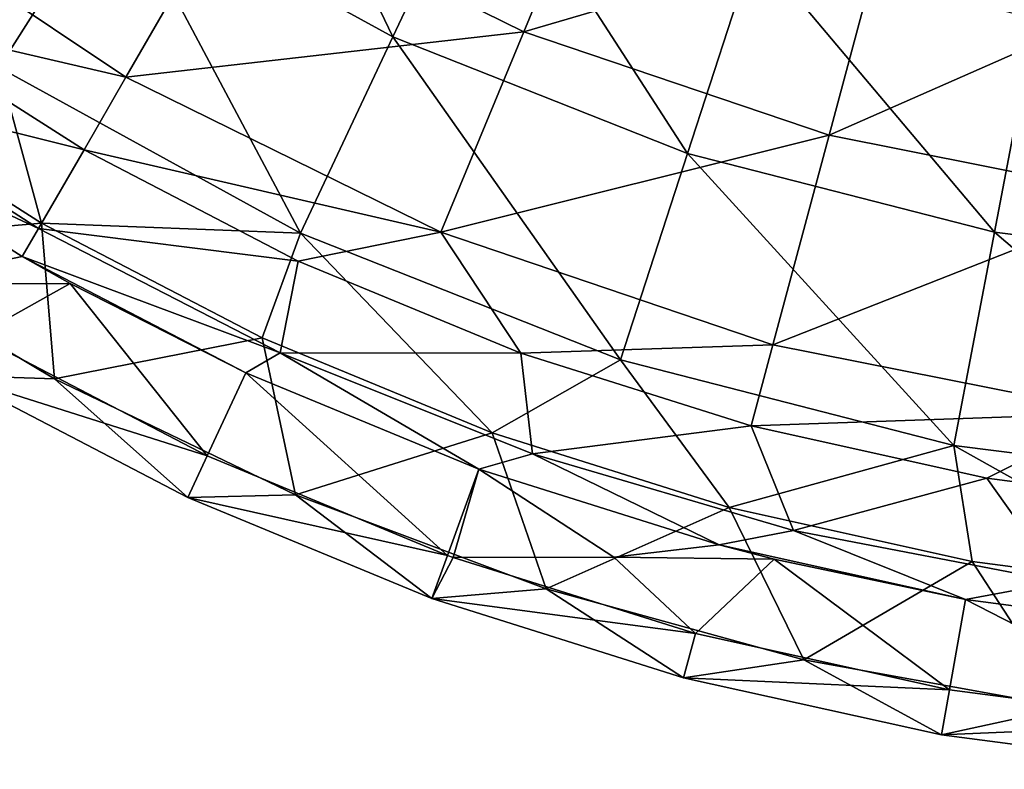
# Model space of a CAD drawing. Units: millimetres. Extents: x -108 to 108, y -33 to 245.
# Drawn here: x -91 to -80, y -33 to -25 of the extents above; entities that cross this region are included whole.
import ezdxf

# ---------------------------------------------------------------- set-up
doc = ezdxf.new("R2010")
doc.units = ezdxf.units.MM
doc.header["$LTSCALE"] = 33.374815
for name, color, linetype in [('538', 7, 'CONTINUOUS'), ('539', 7, 'CONTINUOUS'), ('540', 7, 'CONTINUOUS'), ('541', 7, 'CONTINUOUS'), ('546', 7, 'CONTINUOUS'), ('547', 7, 'CONTINUOUS'), ('548', 7, 'CONTINUOUS'), ('558', 7, 'CONTINUOUS')]:
    doc.layers.add(name, color=color, linetype=linetype)

msp = doc.modelspace()

# ---------------------------------------------------------------- linework, layer by layer
at = {"layer": '538', "linetype": 'CONTINUOUS'}
for points in [[(-90.75, -27.28, -37.708), (-92.19, -27.582, -37.708), (-93.068, -25.803, -37.708), (-90.75, -27.28, -37.708)], [(-90.227, -27.575, -37.708), (-92.19, -27.582, -37.708), (-90.75, -27.28, -37.708), (-90.227, -27.575, -37.708)], [(-92.19, -27.582, -37.708), (-90.227, -27.575, -37.708), (-91.25, -28.146, -37.708), (-92.19, -27.582, -37.708)], [(-91.25, -28.146, -37.708), (-90.227, -27.575, -37.708), (-88.735, -29.455, -37.708), (-91.25, -28.146, -37.708)], [(-90.227, -27.575, -37.708), (-88.312, -28.549, -37.708), (-88.735, -29.455, -37.708), (-90.227, -27.575, -37.708)], [(-88.735, -29.455, -37.708), (-88.312, -28.549, -37.708), (-86.116, -30.54, -37.708), (-88.735, -29.455, -37.708)], [(-88.312, -28.549, -37.708), (-85.774, -29.6, -37.708), (-86.116, -30.54, -37.708), (-88.312, -28.549, -37.708)], [(-85.774, -29.6, -37.708), (-86.053, -30.563, -37.708), (-86.116, -30.54, -37.708), (-85.774, -29.6, -37.708)], [(-84.302, -30.56, -37.708), (-86.053, -30.563, -37.708), (-85.774, -29.6, -37.708), (-84.302, -30.56, -37.708)], [(-83.153, -30.427, -37.708), (-84.302, -30.56, -37.708), (-85.774, -29.6, -37.708), (-83.153, -30.427, -37.708)], [(-82.556, -30.58, -37.708), (-84.302, -30.56, -37.708), (-83.153, -30.427, -37.708), (-82.556, -30.58, -37.708)], [(-86.053, -30.563, -37.708), (-84.302, -30.56, -37.708), (-83.412, -31.393, -37.708), (-86.053, -30.563, -37.708)], [(-84.302, -30.56, -37.708), (-82.556, -30.58, -37.708), (-83.412, -31.393, -37.708), (-84.302, -30.56, -37.708)], [(-83.412, -31.393, -37.708), (-82.556, -30.58, -37.708), (-80.644, -32.006, -37.708), (-83.412, -31.393, -37.708)], [(-82.556, -30.58, -37.708), (-80.47, -31.021, -37.708), (-80.644, -32.006, -37.708), (-82.556, -30.58, -37.708)], [(-80.644, -32.006, -37.708), (-80.47, -31.021, -37.708), (-77.833, -32.376, -37.708), (-80.644, -32.006, -37.708)], [(-80.47, -31.021, -37.708), (-77.745, -31.38, -37.708), (-77.833, -32.376, -37.708), (-80.47, -31.021, -37.708)]]:
    msp.add_3dface(points, dxfattribs=at)
at = {"layer": '539', "linetype": 'CONTINUOUS'}
for points in [[(-90.75, -27.28, -37.708), (-93.068, -25.803, -37.708), (-90.75, -27.28, -34.108), (-90.75, -27.28, -37.708)], [(-90.75, -27.28, -34.108), (-93.068, -25.803, -37.708), (-93.068, -25.803, -34.108), (-90.75, -27.28, -34.108)], [(-90.227, -27.575, -37.708), (-90.75, -27.28, -37.708), (-88.312, -28.549, -34.108), (-90.227, -27.575, -37.708)], [(-88.312, -28.549, -34.108), (-90.75, -27.28, -37.708), (-90.75, -27.28, -34.108), (-88.312, -28.549, -34.108)], [(-88.312, -28.549, -37.708), (-90.227, -27.575, -37.708), (-88.312, -28.549, -34.108), (-88.312, -28.549, -37.708)], [(-85.774, -29.6, -37.708), (-88.312, -28.549, -37.708), (-85.774, -29.6, -34.108), (-85.774, -29.6, -37.708)], [(-85.774, -29.6, -34.108), (-88.312, -28.549, -37.708), (-88.312, -28.549, -34.108), (-85.774, -29.6, -34.108)], [(-83.153, -30.427, -37.708), (-85.774, -29.6, -37.708), (-83.153, -30.427, -34.108), (-83.153, -30.427, -37.708)], [(-83.153, -30.427, -34.108), (-85.774, -29.6, -37.708), (-85.774, -29.6, -34.108), (-83.153, -30.427, -34.108)], [(-82.556, -30.58, -37.708), (-83.153, -30.427, -37.708), (-80.47, -31.021, -34.108), (-82.556, -30.58, -37.708)], [(-80.47, -31.021, -34.108), (-83.153, -30.427, -37.708), (-83.153, -30.427, -34.108), (-80.47, -31.021, -34.108)], [(-80.47, -31.021, -37.708), (-82.556, -30.58, -37.708), (-80.47, -31.021, -34.108), (-80.47, -31.021, -37.708)], [(-77.745, -31.38, -37.708), (-80.47, -31.021, -37.708), (-77.745, -31.38, -34.108), (-77.745, -31.38, -37.708)], [(-77.745, -31.38, -34.108), (-80.47, -31.021, -37.708), (-80.47, -31.021, -34.108), (-77.745, -31.38, -34.108)]]:
    msp.add_3dface(points, dxfattribs=at)
at = {"layer": '540', "linetype": 'CONTINUOUS'}
for points in [[(-90.077, -26.115, -31.35), (-93.066, -25.371, -32.574), (-92.296, -24.701, -31.35), (-90.077, -26.115, -31.35)], [(-90.573, -26.973, -32.574), (-93.068, -25.803, -34.108), (-93.066, -25.371, -32.574), (-90.573, -26.973, -32.574)], [(-90.573, -26.973, -32.574), (-93.066, -25.371, -32.574), (-90.077, -26.115, -31.35), (-90.573, -26.973, -32.574)], [(-90.75, -27.28, -34.108), (-93.068, -25.803, -34.108), (-90.573, -26.973, -32.574), (-90.75, -27.28, -34.108)], [(-87.744, -27.33, -31.35), (-90.573, -26.973, -32.574), (-90.077, -26.115, -31.35), (-87.744, -27.33, -31.35)], [(-87.938, -28.331, -32.574), (-90.75, -27.28, -34.108), (-90.573, -26.973, -32.574), (-87.938, -28.331, -32.574)], [(-87.938, -28.331, -32.574), (-90.573, -26.973, -32.574), (-87.744, -27.33, -31.35), (-87.938, -28.331, -32.574)], [(-88.312, -28.549, -34.108), (-90.75, -27.28, -34.108), (-87.938, -28.331, -32.574), (-88.312, -28.549, -34.108)], [(-85.314, -28.336, -31.35), (-87.938, -28.331, -32.574), (-87.744, -27.33, -31.35), (-85.314, -28.336, -31.35)], [(-85.774, -29.6, -34.108), (-88.312, -28.549, -34.108), (-87.938, -28.331, -32.574), (-85.774, -29.6, -34.108)], [(-85.187, -29.433, -32.574), (-85.774, -29.6, -34.108), (-87.938, -28.331, -32.574), (-85.187, -29.433, -32.574)], [(-85.187, -29.433, -32.574), (-87.938, -28.331, -32.574), (-85.314, -28.336, -31.35), (-85.187, -29.433, -32.574)], [(-82.805, -29.127, -31.35), (-85.187, -29.433, -32.574), (-85.314, -28.336, -31.35), (-82.805, -29.127, -31.35)], [(-82.343, -30.268, -32.574), (-85.187, -29.433, -32.574), (-82.805, -29.127, -31.35), (-82.343, -30.268, -32.574)], [(-80.236, -29.697, -31.35), (-82.343, -30.268, -32.574), (-82.805, -29.127, -31.35), (-80.236, -29.697, -31.35)], [(-83.153, -30.427, -34.108), (-85.774, -29.6, -34.108), (-85.187, -29.433, -32.574), (-83.153, -30.427, -34.108)], [(-82.343, -30.268, -32.574), (-83.153, -30.427, -34.108), (-85.187, -29.433, -32.574), (-82.343, -30.268, -32.574)], [(-79.433, -30.829, -32.574), (-82.343, -30.268, -32.574), (-80.236, -29.697, -31.35), (-79.433, -30.829, -32.574)], [(-77.628, -30.04, -31.35), (-79.433, -30.829, -32.574), (-80.236, -29.697, -31.35), (-77.628, -30.04, -31.35)], [(-80.47, -31.021, -34.108), (-83.153, -30.427, -34.108), (-82.343, -30.268, -32.574), (-80.47, -31.021, -34.108)], [(-79.433, -30.829, -32.574), (-80.47, -31.021, -34.108), (-82.343, -30.268, -32.574), (-79.433, -30.829, -32.574)], [(-77.745, -31.38, -34.108), (-80.47, -31.021, -34.108), (-79.433, -30.829, -32.574), (-77.745, -31.38, -34.108)]]:
    msp.add_3dface(points, dxfattribs=at)
at = {"layer": '541', "linetype": 'CONTINUOUS'}
for points in [[(-85.284, -24.827, -28.786), (-88.436, -23.272, -28.786), (-84.378, -22.641, -26.937), (-85.284, -24.827, -28.786)], [(-81.343, -23.671, -26.937), (-85.284, -24.827, -28.786), (-84.378, -22.641, -26.937), (-81.343, -23.671, -26.937)], [(-89.62, -25.322, -30.635), (-92.296, -24.701, -31.35), (-92.8, -23.197, -30.635), (-89.62, -25.322, -30.635)], [(-89.62, -25.322, -30.635), (-92.8, -23.197, -30.635), (-88.436, -23.272, -28.786), (-89.62, -25.322, -30.635)], [(-85.284, -24.827, -28.786), (-89.62, -25.322, -30.635), (-88.436, -23.272, -28.786), (-85.284, -24.827, -28.786)], [(-81.955, -25.957, -28.786), (-85.284, -24.827, -28.786), (-81.343, -23.671, -26.937), (-81.955, -25.957, -28.786)], [(-78.199, -24.297, -26.937), (-81.955, -25.957, -28.786), (-81.343, -23.671, -26.937), (-78.199, -24.297, -26.937)], [(-78.508, -26.643, -28.786), (-81.955, -25.957, -28.786), (-78.199, -24.297, -26.937), (-78.508, -26.643, -28.786)], [(-90.077, -26.115, -31.35), (-92.296, -24.701, -31.35), (-89.62, -25.322, -30.635), (-90.077, -26.115, -31.35)], [(-86.189, -27.013, -30.635), (-89.62, -25.322, -30.635), (-85.284, -24.827, -28.786), (-86.189, -27.013, -30.635)], [(-81.955, -25.957, -28.786), (-86.189, -27.013, -30.635), (-85.284, -24.827, -28.786), (-81.955, -25.957, -28.786)], [(-86.189, -27.013, -30.635), (-90.077, -26.115, -31.35), (-89.62, -25.322, -30.635), (-86.189, -27.013, -30.635)], [(-82.568, -28.243, -30.635), (-86.189, -27.013, -30.635), (-81.955, -25.957, -28.786), (-82.568, -28.243, -30.635)], [(-78.508, -26.643, -28.786), (-82.568, -28.243, -30.635), (-81.955, -25.957, -28.786), (-78.508, -26.643, -28.786)], [(-87.744, -27.33, -31.35), (-90.077, -26.115, -31.35), (-86.189, -27.013, -30.635), (-87.744, -27.33, -31.35)], [(-78.816, -28.989, -30.635), (-82.568, -28.243, -30.635), (-78.508, -26.643, -28.786), (-78.816, -28.989, -30.635)], [(-85.314, -28.336, -31.35), (-87.744, -27.33, -31.35), (-86.189, -27.013, -30.635), (-85.314, -28.336, -31.35)], [(-82.568, -28.243, -30.635), (-85.314, -28.336, -31.35), (-86.189, -27.013, -30.635), (-82.568, -28.243, -30.635)], [(-82.805, -29.127, -31.35), (-85.314, -28.336, -31.35), (-82.568, -28.243, -30.635), (-82.805, -29.127, -31.35)], [(-78.816, -28.989, -30.635), (-82.805, -29.127, -31.35), (-82.568, -28.243, -30.635), (-78.816, -28.989, -30.635)], [(-80.236, -29.697, -31.35), (-82.805, -29.127, -31.35), (-78.816, -28.989, -30.635), (-80.236, -29.697, -31.35)], [(-77.628, -30.04, -31.35), (-80.236, -29.697, -31.35), (-78.816, -28.989, -30.635), (-77.628, -30.04, -31.35)]]:
    msp.add_3dface(points, dxfattribs=at)
at = {"layer": '546', "linetype": 'CONTINUOUS'}
for points in [[(-89.737, -23.221, -27.375), (-92.531, -21.191, -27.375), (-91.005, -25.219, -29.224), (-89.737, -23.221, -27.375)], [(-86.71, -24.885, -27.375), (-88.469, -21.223, -25.526), (-89.737, -23.221, -27.375), (-86.71, -24.885, -27.375)], [(-85.702, -22.744, -25.526), (-88.469, -21.223, -25.526), (-86.71, -24.885, -27.375), (-85.702, -22.744, -25.526)], [(-83.499, -26.157, -27.375), (-85.702, -22.744, -25.526), (-86.71, -24.885, -27.375), (-83.499, -26.157, -27.375)], [(-82.768, -23.906, -25.526), (-85.702, -22.744, -25.526), (-83.499, -26.157, -27.375), (-82.768, -23.906, -25.526)], [(-87.718, -27.026, -29.224), (-89.737, -23.221, -27.375), (-91.005, -25.219, -29.224), (-87.718, -27.026, -29.224)], [(-86.71, -24.885, -27.375), (-89.737, -23.221, -27.375), (-87.718, -27.026, -29.224), (-86.71, -24.885, -27.375)], [(-80.153, -27.015, -27.375), (-82.768, -23.906, -25.526), (-83.499, -26.157, -27.375), (-80.153, -27.015, -27.375)], [(-79.71, -24.691, -25.526), (-82.768, -23.906, -25.526), (-80.153, -27.015, -27.375), (-79.71, -24.691, -25.526)], [(-76.727, -27.448, -27.375), (-79.71, -24.691, -25.526), (-80.153, -27.015, -27.375), (-76.727, -27.448, -27.375)], [(-84.23, -28.407, -29.224), (-86.71, -24.885, -27.375), (-87.718, -27.026, -29.224), (-84.23, -28.407, -29.224)], [(-83.499, -26.157, -27.375), (-86.71, -24.885, -27.375), (-84.23, -28.407, -29.224), (-83.499, -26.157, -27.375)], [(-90.539, -26.915, -30.168), (-91.005, -25.219, -29.224), (-92.826, -25.458, -30.168), (-90.539, -26.915, -30.168)], [(-87.718, -27.026, -29.224), (-91.005, -25.219, -29.224), (-90.539, -26.915, -30.168), (-87.718, -27.026, -29.224)], [(-80.597, -29.34, -29.224), (-83.499, -26.157, -27.375), (-84.23, -28.407, -29.224), (-80.597, -29.34, -29.224)], [(-80.153, -27.015, -27.375), (-83.499, -26.157, -27.375), (-80.597, -29.34, -29.224), (-80.153, -27.015, -27.375)], [(-88.134, -28.167, -30.168), (-87.718, -27.026, -29.224), (-90.539, -26.915, -30.168), (-88.134, -28.167, -30.168)], [(-85.629, -29.204, -30.168), (-87.718, -27.026, -29.224), (-88.134, -28.167, -30.168), (-85.629, -29.204, -30.168)], [(-84.23, -28.407, -29.224), (-87.718, -27.026, -29.224), (-85.629, -29.204, -30.168), (-84.23, -28.407, -29.224)], [(-76.875, -29.81, -29.224), (-80.153, -27.015, -27.375), (-80.597, -29.34, -29.224), (-76.875, -29.81, -29.224)], [(-76.727, -27.448, -27.375), (-80.153, -27.015, -27.375), (-76.875, -29.81, -29.224), (-76.727, -27.448, -27.375)], [(-83.044, -30.019, -30.168), (-84.23, -28.407, -29.224), (-85.629, -29.204, -30.168), (-83.044, -30.019, -30.168)], [(-80.597, -29.34, -29.224), (-84.23, -28.407, -29.224), (-83.044, -30.019, -30.168), (-80.597, -29.34, -29.224)], [(-80.397, -30.606, -30.168), (-80.597, -29.34, -29.224), (-83.044, -30.019, -30.168), (-80.397, -30.606, -30.168)], [(-76.875, -29.81, -29.224), (-80.597, -29.34, -29.224), (-77.709, -30.96, -30.168), (-76.875, -29.81, -29.224)], [(-77.709, -30.96, -30.168), (-80.597, -29.34, -29.224), (-80.397, -30.606, -30.168), (-77.709, -30.96, -30.168)]]:
    msp.add_3dface(points, dxfattribs=at)
at = {"layer": '547', "linetype": 'CONTINUOUS'}
for points in [[(-90.539, -26.915, -30.168), (-92.826, -25.458, -30.168), (-92.901, -27.119, -31.917), (-90.539, -26.915, -30.168)], [(-90.398, -28.614, -31.917), (-90.539, -26.915, -30.168), (-92.901, -27.119, -31.917), (-90.398, -28.614, -31.917)], [(-88.134, -28.167, -30.168), (-90.539, -26.915, -30.168), (-90.398, -28.614, -31.917), (-88.134, -28.167, -30.168)], [(-90.398, -28.614, -31.917), (-92.901, -27.119, -31.917), (-91.5, -28.579, -34.108), (-90.398, -28.614, -31.917)], [(-87.771, -29.879, -31.917), (-88.134, -28.167, -30.168), (-90.398, -28.614, -31.917), (-87.771, -29.879, -31.917)], [(-85.629, -29.204, -30.168), (-88.134, -28.167, -30.168), (-87.771, -29.879, -31.917), (-85.629, -29.204, -30.168)], [(-88.946, -29.908, -34.108), (-90.398, -28.614, -31.917), (-91.5, -28.579, -34.108), (-88.946, -29.908, -34.108)], [(-87.771, -29.879, -31.917), (-90.398, -28.614, -31.917), (-88.946, -29.908, -34.108), (-87.771, -29.879, -31.917)], [(-85.041, -30.904, -31.917), (-85.629, -29.204, -30.168), (-87.771, -29.879, -31.917), (-85.041, -30.904, -31.917)], [(-83.044, -30.019, -30.168), (-85.629, -29.204, -30.168), (-85.041, -30.904, -31.917), (-83.044, -30.019, -30.168)], [(-86.287, -31.01, -34.108), (-87.771, -29.879, -31.917), (-88.946, -29.908, -34.108), (-86.287, -31.01, -34.108)], [(-85.041, -30.904, -31.917), (-87.771, -29.879, -31.917), (-86.287, -31.01, -34.108), (-85.041, -30.904, -31.917)], [(-82.231, -31.679, -31.917), (-83.044, -30.019, -30.168), (-85.041, -30.904, -31.917), (-82.231, -31.679, -31.917)], [(-80.397, -30.606, -30.168), (-83.044, -30.019, -30.168), (-82.231, -31.679, -31.917), (-80.397, -30.606, -30.168)], [(-79.362, -32.2, -31.917), (-80.397, -30.606, -30.168), (-82.231, -31.679, -31.917), (-79.362, -32.2, -31.917)], [(-77.709, -30.96, -30.168), (-80.397, -30.606, -30.168), (-79.362, -32.2, -31.917), (-77.709, -30.96, -30.168)], [(-83.541, -31.876, -34.108), (-85.041, -30.904, -31.917), (-86.287, -31.01, -34.108), (-83.541, -31.876, -34.108)], [(-82.231, -31.679, -31.917), (-85.041, -30.904, -31.917), (-83.541, -31.876, -34.108), (-82.231, -31.679, -31.917)], [(-80.73, -32.499, -34.108), (-82.231, -31.679, -31.917), (-83.541, -31.876, -34.108), (-80.73, -32.499, -34.108)], [(-79.362, -32.2, -31.917), (-82.231, -31.679, -31.917), (-80.73, -32.499, -34.108), (-79.362, -32.2, -31.917)], [(-77.876, -32.874, -34.108), (-79.362, -32.2, -31.917), (-80.73, -32.499, -34.108), (-77.876, -32.874, -34.108)]]:
    msp.add_3dface(points, dxfattribs=at)
at = {"layer": '548', "linetype": 'CONTINUOUS'}
for points in [[(-88.946, -29.908, -34.108), (-91.5, -28.579, -34.108), (-88.946, -29.908, -37.208), (-88.946, -29.908, -34.108)], [(-88.946, -29.908, -37.208), (-91.5, -28.579, -34.108), (-91.5, -28.579, -37.208), (-88.946, -29.908, -37.208)], [(-86.287, -31.01, -34.108), (-88.946, -29.908, -34.108), (-86.287, -31.01, -37.208), (-86.287, -31.01, -34.108)], [(-86.287, -31.01, -37.208), (-88.946, -29.908, -34.108), (-88.946, -29.908, -37.208), (-86.287, -31.01, -37.208)], [(-83.541, -31.876, -34.108), (-86.287, -31.01, -34.108), (-83.541, -31.876, -37.208), (-83.541, -31.876, -34.108)], [(-83.541, -31.876, -37.208), (-86.287, -31.01, -34.108), (-86.287, -31.01, -37.208), (-83.541, -31.876, -37.208)], [(-80.73, -32.499, -34.108), (-83.541, -31.876, -34.108), (-80.73, -32.499, -37.208), (-80.73, -32.499, -34.108)], [(-80.73, -32.499, -37.208), (-83.541, -31.876, -34.108), (-83.541, -31.876, -37.208), (-80.73, -32.499, -37.208)], [(-77.876, -32.874, -34.108), (-80.73, -32.499, -34.108), (-77.876, -32.874, -37.208), (-77.876, -32.874, -34.108)], [(-77.876, -32.874, -37.208), (-80.73, -32.499, -34.108), (-80.73, -32.499, -37.208), (-77.876, -32.874, -37.208)]]:
    msp.add_3dface(points, dxfattribs=at)
at = {"layer": '558', "linetype": 'CONTINUOUS'}
for points in [[(-91.25, -28.146, -37.708), (-88.735, -29.455, -37.708), (-91.5, -28.579, -37.208), (-91.25, -28.146, -37.708)], [(-88.735, -29.455, -37.708), (-88.946, -29.908, -37.208), (-91.5, -28.579, -37.208), (-88.735, -29.455, -37.708)], [(-88.735, -29.455, -37.708), (-86.116, -30.54, -37.708), (-88.946, -29.908, -37.208), (-88.735, -29.455, -37.708)], [(-86.116, -30.54, -37.708), (-86.287, -31.01, -37.208), (-88.946, -29.908, -37.208), (-86.116, -30.54, -37.708)], [(-86.116, -30.54, -37.708), (-86.053, -30.563, -37.708), (-86.287, -31.01, -37.208), (-86.116, -30.54, -37.708)], [(-86.053, -30.563, -37.708), (-83.412, -31.393, -37.708), (-86.287, -31.01, -37.208), (-86.053, -30.563, -37.708)], [(-83.412, -31.393, -37.708), (-83.541, -31.876, -37.208), (-86.287, -31.01, -37.208), (-83.412, -31.393, -37.708)], [(-83.412, -31.393, -37.708), (-80.644, -32.006, -37.708), (-83.541, -31.876, -37.208), (-83.412, -31.393, -37.708)], [(-80.644, -32.006, -37.708), (-80.73, -32.499, -37.208), (-83.541, -31.876, -37.208), (-80.644, -32.006, -37.708)], [(-80.644, -32.006, -37.708), (-77.833, -32.376, -37.708), (-80.73, -32.499, -37.208), (-80.644, -32.006, -37.708)], [(-77.833, -32.376, -37.708), (-77.876, -32.874, -37.208), (-80.73, -32.499, -37.208), (-77.833, -32.376, -37.708)]]:
    msp.add_3dface(points, dxfattribs=at)

doc.saveas('drawing.dxf')
